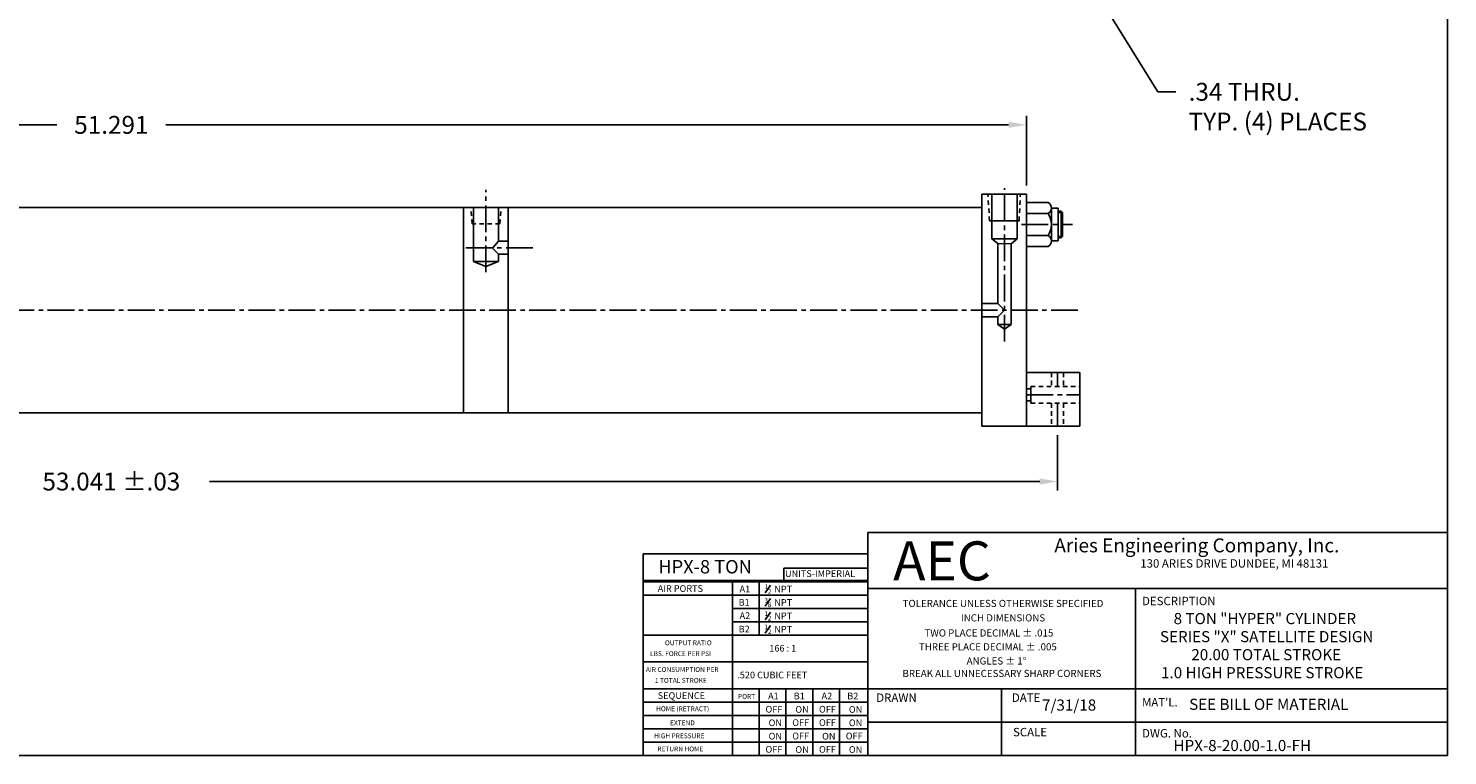
# Model space of a CAD drawing. Extents: x 0.3 to 67.6, y 1.3 to 42.3.
# Drawn here: x 27.9 to 67.6, y 1.3 to 21.7 of the extents above; entities that cross this region are included whole.
import ezdxf
from ezdxf.enums import TextEntityAlignment as Align

# ---------------------------------------------------------------- set-up
doc = ezdxf.new("R2010")
doc.units = 0
doc.header["$MEASUREMENT"] = 0
doc.header["$PDMODE"] = 35
doc.linetypes.add('CENTER2', pattern=[1.125, 0.75, -0.125, 0.125, -0.125])
doc.linetypes.add('HIDDEN2', pattern=[0.1875, 0.125, -0.0625])
doc.layers.get('0').update_dxf_attribs({"linetype": 'CONTINUOUS'})
doc.layers.get('DEFPOINTS').update_dxf_attribs({"linetype": 'CONTINUOUS'})
for name, color, linetype in [('BORDER', 7, 'CONTINUOUS'), ('CENTER', 3, 'CENTER2'), ('HIDDEN', 7, 'HIDDEN2'), ('SOLID', 7, 'CONTINUOUS'), ('TEXT-DIM', 4, 'CONTINUOUS')]:
    doc.layers.add(name, color=color, linetype=linetype)
doc.styles.add('ROMAND', font='romand')
doc.styles.add('ROMANS', font='romans.shx')
doc.styles.add('ROMANT', font='romant', dxfattribs={"height": 0.4375})
doc.dimstyles.new('QUARTER', dxfattribs={"dimtxt": 0.5, "dimasz": 0.5, "dimexe": 0.25, "dimexo": 0.25, "dimgap": 0.36, "dimtad": 0, "dimtih": 1, "dimtoh": 1, "dimdec": 3, "dimzin": 4, "dimdsep": 46, "dimtxsty": 'ROMANS', "dimcen": 0.375, "dimclrd": 256, "dimclre": 256, "dimclrt": 256, "dimadec": 0, "dimazin": 0, "dimtfac": 0.75, "dimtdec": 3, "dimtofl": 0, "dimtmove": 2, "dimatfit": 3, "dimfxl": 0, "dimtolj": 1, "dimtzin": 4, "dimarcsym": 0})

# ---------------------------------------------------------------- blocks, each defined once
blk = doc.blocks.new('*D7')
at = {"layer": 'DEFPOINTS', "color": 0}
for p in [(4.543, 19.017), (4.543, 17.072), (55.834, 17.072)]:
    blk.add_point(p, dxfattribs=at)
at = {"layer": 'TEXT-DIM', "lineweight": -2}
for p, q in [((4.543, 17.322), (4.543, 19.267)), ((55.834, 17.322), (55.834, 19.267)), ((5.043, 19.017), (28.662, 19.017)), ((55.334, 19.017), (31.715, 19.017))]:
    blk.add_line(p, q, dxfattribs=at)
at = {"layer": 'TEXT-DIM'}
for points in [[(5.043, 19.101), (5.043, 18.934), (4.543, 19.017)], [(55.334, 19.101), (55.334, 18.934), (55.834, 19.017)]]:
    blk.add_solid(points, dxfattribs=at)
at = {"layer": 'TEXT-DIM', "insert": (30.189, 19.017), "char_height": 0.5, "attachment_point": 5, "style": 'ROMANS'}
blk.add_mtext('\\A1;51.291', dxfattribs=at)
blk = doc.blocks.new('*D8')
at = {"layer": 'DEFPOINTS', "color": 0}
for p in [(3.668, 10.572), (56.709, 10.572), (3.668, 9.02)]:
    blk.add_point(p, dxfattribs=at)
at = {"layer": 'TEXT-DIM', "lineweight": -2}
for p, q in [((3.668, 10.322), (3.668, 8.77)), ((56.709, 10.322), (56.709, 8.77)), ((4.168, 9.02), (27.436, 9.02)), ((56.209, 9.02), (32.942, 9.02))]:
    blk.add_line(p, q, dxfattribs=at)
at = {"layer": 'TEXT-DIM'}
for points in [[(4.168, 9.103), (4.168, 8.937), (3.668, 9.02)], [(56.209, 9.103), (56.209, 8.937), (56.709, 9.02)]]:
    blk.add_solid(points, dxfattribs=at)
at = {"layer": 'TEXT-DIM', "insert": (30.189, 9.02), "char_height": 0.5, "attachment_point": 5, "style": 'ROMANS'}
blk.add_mtext('\\A1;53.041 ±.03', dxfattribs=at)

msp = doc.modelspace()

# ---------------------------------------------------------------- linework, layer by layer
at = {"linetype": 'Continuous'}
msp.add_line((55.0338, 13.4203), (55.2211, 13.2912), dxfattribs=at)
for p, q in [((67.6412, 7.5871), (51.3912, 7.5871)), ((51.3912, 7.5871), (51.3912, 1.3371)), ((67.6412, 7.5871), (67.6412, 1.3371)), ((67.6412, 6.0246), (51.3912, 6.0246)), ((58.8912, 6.0246), (58.8912, 1.3371)), ((58.8912, 3.2121), (51.3912, 3.2121)), ((55.1412, 3.2121), (55.1412, 1.3371)), ((67.6412, 3.2121), (58.8912, 3.2121)), ((58.8912, 2.2746), (51.3912, 2.2746)), ((67.6412, 2.2746), (58.8912, 2.2746)), ((51.3912, 1.3371), (67.6412, 1.3371))]:
    msp.add_line(p, q)
at = {"color": 7}
for p, q in [((45.0965, 1.3371), (45.0965, 6.9921)), ((47.6016, 1.3371), (47.6016, 6.2421)), ((48.3472, 4.7121), (48.3472, 6.2421)), ((48.3472, 1.3371), (48.3472, 3.2121)), ((49.0972, 1.3371), (49.0972, 3.2121)), ((49.8472, 1.3371), (49.8472, 3.2121)), ((50.5972, 1.3371), (50.5972, 3.2121))]:
    msp.add_line(p, q, dxfattribs=at)
at = {"layer": 'BORDER'}
for p, q in [((67.6412, 1.3371), (67.6412, 42.2735)), ((51.3912, 6.2421), (45.0965, 6.2421)), ((51.3912, 6.2121), (45.0965, 6.2121)), ((51.3912, 5.8371), (45.0965, 5.8371)), ((51.3912, 5.4621), (47.6016, 5.4621)), ((51.3912, 5.0871), (47.6016, 5.0871)), ((51.3912, 4.7121), (45.0965, 4.7121)), ((51.3912, 3.9621), (45.0965, 3.9621)), ((51.3912, 3.9621), (45.0965, 3.9621)), ((51.3912, 3.2121), (45.0965, 3.2121)), ((51.3912, 2.8371), (45.0965, 2.8371)), ((51.3912, 2.4621), (45.0965, 2.4621)), ((51.3912, 2.0871), (45.0965, 2.0871)), ((51.3912, 2.0871), (45.0965, 2.0871)), ((51.3912, 1.7121), (45.0965, 1.7121)), ((0.2744, 1.3371), (67.6412, 1.3371)), ((51.3912, 1.3371), (45.0965, 1.3371))]:
    msp.add_line(p, q, dxfattribs=at)
at = {"layer": 'CENTER'}
for p, q in [((40.6872, 14.8847), (40.6872, 17.1932)), ((55.2218, 12.9448), (55.2218, 17.2412)), ((55.698, 16.2228), (57.131, 16.2228)), ((40.1252, 15.5722), (42.103, 15.5722)), ((57.2781, 13.8222), (3.6521, 13.8222)), ((56.7092, 12.0722), (56.7092, 11.6797)), ((55.8342, 11.4472), (57.3342, 11.4472)), ((56.7092, 11.2147), (56.7092, 10.5722))]:
    msp.add_line(p, q, dxfattribs=at)
at = {"layer": 'HIDDEN'}
for p, q in [((54.8046, 16.3227), (54.7555, 17.0722)), ((55.6305, 16.3227), (55.668, 17.0727)), ((40.2973, 16.244), (40.2654, 16.6932)), ((41.0798, 16.244), (41.1138, 16.6932)), ((41.0798, 16.244), (40.2973, 16.244)), ((56.5392, 12.0722), (56.5392, 11.6797)), ((56.8792, 12.0722), (56.8792, 11.6797)), ((55.8342, 11.6172), (55.9592, 11.6172)), ((55.8342, 11.2772), (55.9592, 11.2772)), ((56.5392, 11.2147), (56.5392, 10.5722)), ((56.8792, 11.2147), (56.8792, 10.5722))]:
    msp.add_line(p, q, dxfattribs=at)
at = {"layer": 'HIDDEN', "color": 7}
for p, q in [((55.9592, 11.6797), (57.3342, 11.6797)), ((55.9592, 11.2147), (57.3342, 11.2147))]:
    msp.add_line(p, q, dxfattribs=at)
at = {"layer": 'SOLID'}
for p, q in [((54.5842, 17.0722), (55.8342, 17.0722)), ((54.5842, 17.0722), (54.5842, 10.9472)), ((54.8628, 15.8227), (54.8628, 17.0722)), ((55.5808, 15.8227), (55.5808, 17.0727)), ((55.8342, 10.5722), (55.8342, 17.0722)), ((55.8342, 10.5722), (55.8342, 17.0722)), ((55.8342, 10.5722), (55.8342, 17.0722)), ((55.8342, 10.5722), (55.8342, 17.0722)), ((56.4422, 16.8371), (55.8342, 16.8371)), ((17.8142, 16.6972), (40.0632, 16.6972)), ((40.0632, 16.6972), (41.3132, 16.6972)), ((40.0632, 10.9472), (40.0632, 16.6972)), ((40.3367, 16.6932), (40.3367, 15.1895)), ((41.0404, 15.7599), (41.0404, 16.6932)), ((41.3132, 16.6972), (54.5842, 16.6972)), ((41.3132, 10.9472), (41.3132, 16.6972)), ((54.8046, 16.3227), (55.6305, 16.3227)), ((56.4422, 16.53), (55.8342, 16.53)), ((56.5362, 16.6836), (56.7242, 16.6836)), ((56.5362, 16.53), (56.5362, 16.6836)), ((56.5362, 16.53), (56.5362, 15.9157)), ((56.7242, 15.7621), (56.7242, 16.6836)), ((56.7242, 16.5978), (56.8092, 16.5978)), ((56.8492, 16.5578), (56.7242, 16.5578)), ((56.8092, 16.5978), (56.8092, 15.8478)), ((56.8092, 16.5978), (56.8492, 16.5578)), ((56.8492, 15.8878), (56.8492, 16.5578)), ((56.4422, 15.9157), (55.8342, 15.9157)), ((56.5362, 15.7621), (56.5362, 15.9157)), ((41.0404, 15.7599), (40.8682, 15.5583)), ((40.8682, 15.5583), (41.0404, 15.3911)), ((41.3132, 15.7599), (41.0404, 15.7599)), ((54.8628, 15.8227), (55.5808, 15.8227)), ((54.8628, 15.8227), (55.0338, 15.6889)), ((55.0338, 14.0102), (55.0338, 15.6889)), ((55.0338, 15.6889), (55.4098, 15.6857)), ((55.5808, 15.8227), (55.4098, 15.6857)), ((55.4098, 13.4203), (55.4098, 15.6857)), ((56.4422, 15.6085), (55.8342, 15.6085)), ((56.5362, 15.7621), (56.7242, 15.7621)), ((56.8492, 15.8878), (56.7242, 15.8878)), ((56.7242, 15.8478), (56.8092, 15.8478)), ((56.8492, 15.8878), (56.8092, 15.8478)), ((40.6861, 15.0504), (40.3367, 15.1895)), ((40.3367, 15.1895), (41.0404, 15.1895)), ((41.0404, 15.1895), (40.6861, 15.0504)), ((41.0404, 15.3911), (41.3132, 15.3911)), ((41.0404, 15.1895), (41.0404, 15.3911)), ((54.5842, 14.0102), (55.0338, 14.0102)), ((55.0338, 14.0102), (55.2218, 13.8222)), ((54.5842, 13.6342), (55.0338, 13.6342)), ((55.2218, 13.8222), (55.0338, 13.6342)), ((55.0338, 13.4203), (55.0338, 13.6342)), ((55.0338, 13.4203), (55.4098, 13.4203)), ((55.2211, 13.2912), (55.4098, 13.4203)), ((55.8342, 12.0722), (56.5842, 12.0722)), ((55.8342, 12.0722), (57.3342, 12.0722)), ((57.3342, 12.0722), (57.3342, 10.5722)), ((55.9592, 11.6797), (55.9592, 11.2147)), ((40.0632, 10.9472), (40.0632, 11.3222)), ((41.3132, 10.9472), (41.3132, 11.3222)), ((54.5842, 11.1972), (54.5842, 10.5722)), ((17.8142, 10.9472), (40.0632, 10.9472)), ((41.3132, 10.9472), (40.0632, 10.9472)), ((41.3132, 10.9472), (54.5842, 10.9472)), ((54.5842, 10.5722), (55.8342, 10.5722)), ((55.8342, 10.5722), (57.3342, 10.5722)), ((45.0965, 6.9921), (51.3912, 6.9921)), ((51.3912, 1.3371), (51.3912, 6.9921)), ((49.0341, 6.2421), (49.0341, 6.5891)), ((49.0341, 6.5891), (51.3912, 6.5891))]:
    msp.add_line(p, q, dxfattribs=at)
for centre, radius, start, end in [((56.3638, 16.6836), 0.1725, 297.06022, 62.93978), ((55.9874, 16.2228), 0.5488, 325.96769, 34.03231), ((56.3638, 15.7621), 0.1725, 297.06022, 62.93978)]:
    msp.add_arc(centre, radius, start, end, dxfattribs=at)
at = {"layer": 'TEXT-DIM', "color": 7}
msp.add_line((55.8342, 12.0722), (55.8342, 10.5722), dxfattribs=at)
at = {"layer": 'TEXT-DIM'}
for p, q in [((48.5091, 5.8966), (48.6597, 6.1117)), ((48.5091, 5.8966), (48.6597, 6.1117)), ((48.5091, 5.5216), (48.6597, 5.7367)), ((48.5091, 5.1466), (48.6597, 5.3617)), ((48.5091, 4.7716), (48.6597, 4.9867))]:
    msp.add_line(p, q, dxfattribs=at)

# ---------------------------------------------------------------- texts
for s, height, style, p in [('AEC', 1.09375, 'ROMANT', (52.1003, 6.2484)), ('Aries Engineering Company, Inc.', 0.39, 'ROMAND', (56.6191, 7.0352)), ('DESCRIPTION', 0.235, 'ROMANS', (59.0768, 5.5534)), ('TWO PLACE DECIMAL %%P .015', 0.2, 'ROMANS', (52.9772, 4.675)), ('THREE PLACE DECIMAL %%P .005', 0.2, 'ROMANS', (52.8235, 4.2871)), ('ANGLES %%P 1%%D', 0.2, 'ROMANS', (54.161, 3.89)), ('DRAWN', 0.235, 'ROMANS', (51.6274, 2.8439)), ('DATE', 0.235, 'ROMANS', (55.43, 2.8439)), ("MAT'L.", 0.235, 'ROMANS', (59.0768, 2.7151)), ('SCALE', 0.235, 'ROMANS', (55.4612, 1.8785)), ('DWG. No.', 0.235, 'ROMANS', (59.0768, 1.8452))]:
    msp.add_text(s, height=height, dxfattribs=dict(style=style)).set_placement(p)
msp.add_text('130 ARIES DRIVE DUNDEE, MI 48131', height=0.235).set_placement((61.6626, 6.6936), align=Align.MIDDLE)
at = {"style": 'ROMANS'}
for s, p in [('TOLERANCE UNLESS OTHERWISE SPECIFIED', (55.1806, 5.5774)), ('INCH DIMENSIONS', (55.1806, 5.1726)), ('BREAK ALL UNNECESSARY SHARP CORNERS', (55.1495, 3.6154))]:
    msp.add_text(s, height=0.2, dxfattribs=at).set_placement(p, align=Align.MIDDLE)
at = {"layer": 'TEXT-DIM', "style": 'ROMANS'}
for s, height, p in [('HPX-8 TON', 0.375, (45.5197, 6.4433)), ('UNITS-IMPERIAL', 0.1875, (49.0701, 6.343)), ('AIR PORTS', 0.1875, (45.5022, 5.9265)), ('A1', 0.1875, (47.797, 5.9146)), ('1', 0.1313, (48.4938, 6.0042)), ('2', 0.1313, (48.5875, 5.8729)), (' NPT', 0.1875, (48.7125, 5.9104)), (' NPT', 0.1875, (48.7125, 5.9104)), ('B1', 0.1875, (47.7702, 5.5396)), ('3', 0.1313, (48.4938, 5.6292)), ('8', 0.1313, (48.5875, 5.4979)), (' NPT', 0.1875, (48.7125, 5.5354)), ('A2', 0.1875, (47.797, 5.1646)), ('1', 0.1313, (48.4938, 5.2542)), ('2', 0.1313, (48.5875, 5.1229)), (' NPT', 0.1875, (48.7125, 5.1604)), ('8 TON "HYPER" CYLINDER', 0.3125, (59.9617, 5.0221)), ('B2', 0.1875, (47.7702, 4.7896)), ('1', 0.1313, (48.4938, 4.8792)), ('2', 0.1313, (48.5875, 4.7479)), (' NPT', 0.1875, (48.7125, 4.7854)), ('SERIES "X" SATELLITE DESIGN', 0.3125, (59.5789, 4.5161)), ('OUTPUT RATIO', 0.135, (45.7043, 4.4318)), ('166 : 1', 0.1875, (48.631, 4.2531)), ('20.00 TOTAL STROKE', 0.3125, (60.4593, 4.0101)), ('AIR CONSUMPTION PER', 0.135, (45.1702, 3.6818)), ('.520 CUBIC FEET', 0.1875, (47.733, 3.5031)), ('1.0 HIGH PRESSURE STROKE', 0.3125, (59.6093, 3.5042)), ('SEQUENCE', 0.1875, (45.5022, 2.9265)), ('A1', 0.1875, (48.5954, 2.9146)), ('B1', 0.1875, (49.3142, 2.9146)), ('A2', 0.1875, (50.0954, 2.9146)), ('B2', 0.1875, (50.8142, 2.9146)), ('7/31/18', 0.3125, (56.2741, 2.5985)), ('SEE BILL OF MATERIAL', 0.3125, (60.3971, 2.6192)), ('HOME (RETRACT)', 0.135, (45.4567, 2.5817)), ('EXTEND', 0.135, (45.8483, 2.1898)), ('HIGH PRESSURE', 0.135, (45.4005, 1.8233)), ('RETURN HOME', 0.135, (45.4926, 1.4567)), ('HPX-8-20.00-1.0-FH', 0.3125, (59.9582, 1.4633))]:
    msp.add_text(s, height=height, dxfattribs=at).set_placement(p)
for s, p in [('LBS. FORCE PER PSI', (45.2881, 4.1259)), ('1 TOTAL STROKE', (45.4227, 3.3759))]:
    msp.add_text(s, height=0.135, rotation=0.09, dxfattribs=at).set_placement(p)
at = {"layer": 'TEXT-DIM', "insert": (60.3827, 20.1938), "char_height": 0.5, "attachment_point": 1, "style": 'ROMANS'}
msp.add_mtext('.34 THRU.\\PTYP. (4) PLACES', dxfattribs=at)
at = {"layer": 'TEXT-DIM', "insert": (47.7523, 3.0633), "char_height": 0.135, "attachment_point": 1}
msp.add_mtext_dynamic_manual_height_columns('PORT', width=0.529339, gutter_width=1, heights=[0], dxfattribs=at)
at = {"layer": 'TEXT-DIM', "color": 1, "char_height": 0.1875, "attachment_point": 1}
for insert in [(48.5229, 2.7307), (50.0229, 2.7307), (49.2729, 2.3557), (50.0229, 2.3557), (48.5229, 1.6057), (49.2729, 1.9807), (50.0229, 1.6057), (50.7729, 1.9807)]:
    msp.add_mtext_dynamic_manual_height_columns('OFF', width=0.497787, gutter_width=1, heights=[0], dxfattribs=dict(at, insert=insert))
at = {"layer": 'TEXT-DIM', "color": 3, "char_height": 0.1875, "attachment_point": 1}
for insert in [(49.3601, 2.7257), (50.8601, 2.7257), (48.6101, 2.3507), (50.8601, 2.3507), (48.6101, 1.9757), (49.3601, 1.6007), (50.1101, 1.9757), (50.8601, 1.6007)]:
    msp.add_mtext_dynamic_manual_height_columns('ON', width=0.497787, gutter_width=1, heights=[0], dxfattribs=dict(at, insert=insert))

# ---------------------------------------------------------------- dimensions: what is measured, and where the dimension line sits
at = {"layer": 'TEXT-DIM'}
dim = msp.add_linear_dim(base=(4.5434, 19.0174), p1=(55.8342, 17.0722), p2=(4.5434, 17.0722), dimstyle='QUARTER', dxfattribs=at)
dim.commit()
dim.dimension.update_dxf_attribs({"geometry": '*D7', "text_midpoint": (30.1888, 19.0174)})
dim = msp.add_linear_dim(base=(3.6684, 9.02), p1=(56.7092, 10.5722), p2=(3.6684, 10.5722), text='<> ±.03', dimstyle='QUARTER', dxfattribs=at)
dim.commit()
dim.dimension.update_dxf_attribs({"geometry": '*D8', "text_midpoint": (30.1888, 9.02)})

# ---------------------------------------------------------------- leaders
at = {"layer": 'TEXT-DIM', "annotation_type": 0, "has_hookline": 1, "hookline_direction": 0, "text_width": 6.3571}
msp.add_leader([(56.7218, 24.461), (59.5227, 19.9438), (60.0227, 19.9438)], dimstyle='QUARTER', override={"dimgap": 0.36, "dimtad": 0}, dxfattribs=at)

doc.saveas('drawing.dxf')
